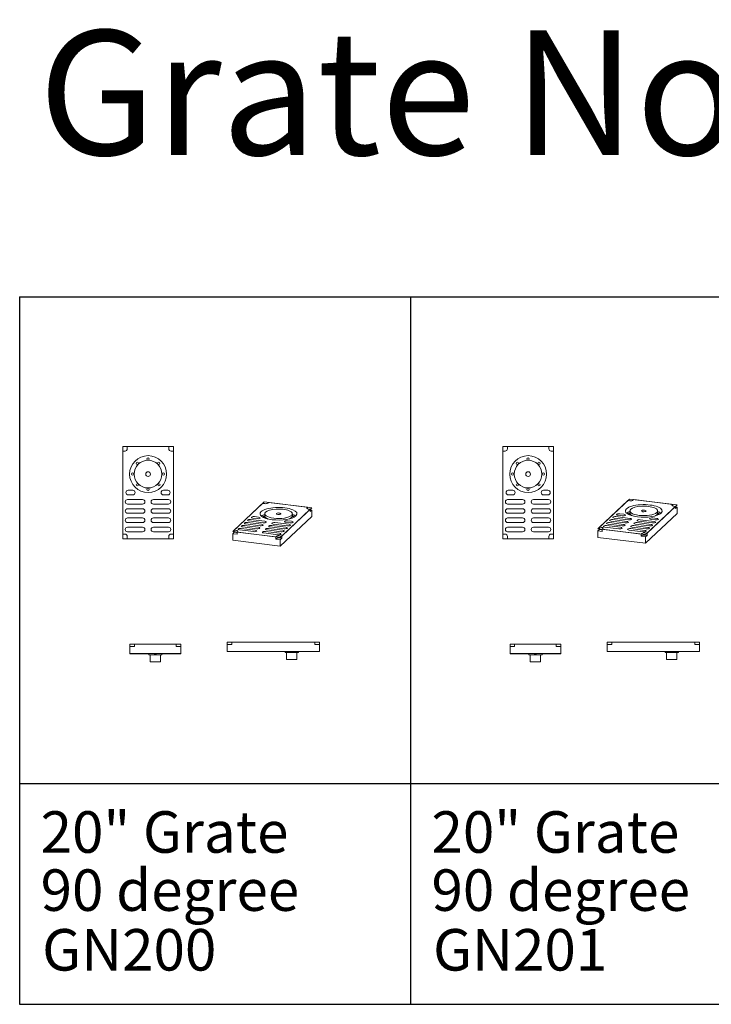
# Model space of a CAD drawing. Units: inches. Extents: x -496 to 13, y 472 to 846.
# Drawn here: x -496 to -346, y 632 to 846 of the extents above; entities that cross this region are included whole.
import ezdxf

# ---------------------------------------------------------------- set-up
doc = ezdxf.new("R2010")
doc.units = ezdxf.units.IN
doc.header["$MEASUREMENT"] = 0
for name, color, linetype, lineweight in [('A-DETL-MBND', 3, 'Continuous', 9), ('F-SPRN', 3, 'Continuous', 9), ('G-ANNO-TEXT', 231, 'Continuous', 9)]:
    doc.layers.add(name, color=color, linetype=linetype, lineweight=lineweight)
doc.styles.add('Arial', font='arial.ttf', dxfattribs={"height": 9})

# ---------------------------------------------------------------- blocks, each defined once
blk = doc.blocks.new('VF Grate Nozzle Assembly - 20_ Grate 90 Degree GN200-291286-Level 1')
at = {"layer": 'A-DETL-MBND'}
for p, q in [((-5.5, 6), (-4.5, 6)), ((-5.5, 5), (-5.5, 6)), ((-5.5, -14), (-5.5, 6)), ((-5.5, 6), (5.5, 6)), ((-5, 5), (-5.5, 5)), ((-5.5, 5), (-5.5, -13)), ((4.5, 6), (-4.5, 6)), ((-4.5, 6), (-4.5, 5.5)), ((4.5, 5.5), (4.5, 6)), ((4.5, 6), (5.5, 6)), ((5.5, 5), (5, 5)), ((5.5, 6), (5.5, 5)), ((5.5, 6), (5.5, -14)), ((5.5, -13), (5.5, 5)), ((-4.29, -3.5), (-3.33, -3.5)), ((3.33, -3.5), (4.29, -3.5)), ((-4.44, -5.5), (-1.19, -5.5)), ((-3.33, -4.5), (-4.29, -4.5)), ((1.16, -5.5), (4.41, -5.5)), ((4.29, -4.5), (3.33, -4.5)), ((-1.19, -6.5), (-4.44, -6.5)), ((-4.44, -7.5), (-1.19, -7.5)), ((-1.19, -8.5), (-4.44, -8.5)), ((4.41, -6.5), (1.16, -6.5)), ((1.16, -7.5), (4.41, -7.5)), ((4.41, -8.5), (1.16, -8.5)), ((-4.44, -9.5), (-1.19, -9.5)), ((-1.19, -10.5), (-4.44, -10.5)), ((1.16, -9.5), (4.41, -9.5)), ((4.41, -10.5), (1.16, -10.5)), ((-4.44, -11.5), (-1.19, -11.5)), ((-1.19, -12.5), (-4.44, -12.5)), ((1.16, -11.5), (4.41, -11.5)), ((4.41, -12.5), (1.16, -12.5)), ((-5.5, -13), (-5, -13)), ((-5.5, -14), (-5.5, -13)), ((-4.5, -14), (-5.5, -14)), ((5.5, -14), (-5.5, -14)), ((-4.5, -13.5), (-4.5, -14)), ((-4.5, -14), (4.5, -14)), ((4.5, -14), (4.5, -13.5)), ((5.5, -14), (4.5, -14)), ((5, -13), (5.5, -13)), ((5.5, -13), (5.5, -14))]:
    blk.add_line(p, q, dxfattribs=at)
for centre, radius, start, end in [((-5, 5.5), 0.5, 270, 360), ((5, 5.5), 0.5, 180, 270), ((0, 0), 4, 0, 180), ((0, 0), 3, 0, 180), ((-2.33, 2.35), 0.25, 0, 180), ((-2.33, 2.35), 0.25, 180, 0), ((0, 3.27), 0.25, 0, 180), ((0, 3.27), 0.25, 180, 360), ((2.33, 2.35), 0.25, 0, 180), ((2.33, 2.35), 0.25, 180, 360), ((-3.32, 0.02), 0.25, 0, 180), ((-3.32, 0.02), 0.25, 180, 360), ((0, 0), 0.5, 0, 180), ((3.31, 0.02), 0.25, 0, 180), ((3.31, 0.02), 0.25, 180, 360), ((0, 0), 4, 180, 360), ((0, 0), 3, 180, 0), ((-2.34, -2.32), 0.25, 0, 180), ((0, 0), 0.5, 180, 0), ((2.34, -2.32), 0.25, 0, 180), ((-4.29, -4), 0.5, 90, 270), ((-3.33, -4), 0.5, 270, 90), ((-2.34, -2.32), 0.25, 180, 0), ((0, -3.27), 0.25, 0, 180), ((0, -3.27), 0.25, 180, 0), ((2.34, -2.32), 0.25, 180, 360), ((3.33, -4), 0.5, 90, 270), ((4.29, -4), 0.5, 270, 90), ((-4.44, -6), 0.5, 90, 270), ((-1.19, -6), 0.5, 270, 90), ((1.16, -6), 0.5, 90, 270), ((4.41, -6), 0.5, 270, 90), ((-4.44, -8), 0.5, 90, 270), ((-1.19, -8), 0.5, 270, 90), ((1.16, -8), 0.5, 90, 270), ((4.41, -8), 0.5, 270, 90), ((-4.44, -10), 0.5, 90, 270), ((-1.19, -10), 0.5, 270, 90), ((1.16, -10), 0.5, 90, 270), ((4.41, -10), 0.5, 270, 90), ((-4.44, -12), 0.5, 90, 270), ((-1.19, -12), 0.5, 270, 90), ((1.16, -12), 0.5, 90, 270), ((4.41, -12), 0.5, 270, 90), ((-5, -13.5), 0.5, 360, 90), ((5, -13.5), 0.5, 90, 180)]:
    blk.add_arc(centre, radius, start, end, dxfattribs=at)
blk = doc.blocks.new('VF Grate Nozzle Assembly - 20_ Grate 90 Degree GN201-291274-Level 1')
at = {"layer": 'A-DETL-MBND'}
for p, q in [((-5.5, 6), (-4.5, 6)), ((-5.5, 5), (-5.5, 6)), ((-5.5, -14), (-5.5, 6)), ((-5.5, 6), (5.5, 6)), ((-5, 5), (-5.5, 5)), ((-5.5, 5), (-5.5, -13)), ((4.5, 6), (-4.5, 6)), ((-4.5, 6), (-4.5, 5.5)), ((4.5, 5.5), (4.5, 6)), ((4.5, 6), (5.5, 6)), ((5.5, 5), (5, 5)), ((5.5, 6), (5.5, 5)), ((5.5, 6), (5.5, -14)), ((5.5, -13), (5.5, 5)), ((-4.29, -3.5), (-3.33, -3.5)), ((3.33, -3.5), (4.29, -3.5)), ((-4.44, -5.5), (-1.19, -5.5)), ((-3.33, -4.5), (-4.29, -4.5)), ((1.16, -5.5), (4.41, -5.5)), ((4.29, -4.5), (3.33, -4.5)), ((-1.19, -6.5), (-4.44, -6.5)), ((-4.44, -7.5), (-1.19, -7.5)), ((-1.19, -8.5), (-4.44, -8.5)), ((4.41, -6.5), (1.16, -6.5)), ((1.16, -7.5), (4.41, -7.5)), ((4.41, -8.5), (1.16, -8.5)), ((-4.44, -9.5), (-1.19, -9.5)), ((-1.19, -10.5), (-4.44, -10.5)), ((1.16, -9.5), (4.41, -9.5)), ((4.41, -10.5), (1.16, -10.5)), ((-4.44, -11.5), (-1.19, -11.5)), ((-1.19, -12.5), (-4.44, -12.5)), ((1.16, -11.5), (4.41, -11.5)), ((4.41, -12.5), (1.16, -12.5)), ((-5.5, -13), (-5, -13)), ((-5.5, -14), (-5.5, -13)), ((-4.5, -14), (-5.5, -14)), ((5.5, -14), (-5.5, -14)), ((-4.5, -13.5), (-4.5, -14)), ((-4.5, -14), (4.5, -14)), ((4.5, -14), (4.5, -13.5)), ((5.5, -14), (4.5, -14)), ((5, -13), (5.5, -13)), ((5.5, -13), (5.5, -14))]:
    blk.add_line(p, q, dxfattribs=at)
for centre, radius, start, end in [((-5, 5.5), 0.5, 270, 360), ((5, 5.5), 0.5, 180, 270), ((0, 0), 4, 0, 180), ((0, 0), 3, 0, 180), ((-2.33, 2.35), 0.25, 0, 180), ((-2.33, 2.35), 0.25, 180, 0), ((0, 3.27), 0.25, 0, 180), ((0, 3.27), 0.25, 180, 360), ((2.33, 2.35), 0.25, 0, 180), ((2.33, 2.35), 0.25, 180, 360), ((-3.32, 0.02), 0.25, 0, 180), ((-3.32, 0.02), 0.25, 180, 360), ((0, 0), 0.5, 0, 180), ((3.31, 0.02), 0.25, 0, 180), ((3.31, 0.02), 0.25, 180, 360), ((0, 0), 4, 180, 360), ((0, 0), 3, 180, 0), ((-2.34, -2.32), 0.25, 0, 180), ((0, 0), 0.5, 180, 0), ((2.34, -2.32), 0.25, 0, 180), ((-4.29, -4), 0.5, 90, 270), ((-3.33, -4), 0.5, 270, 90), ((-2.34, -2.32), 0.25, 180, 0), ((0, -3.27), 0.25, 0, 180), ((0, -3.27), 0.25, 180, 0), ((2.34, -2.32), 0.25, 180, 360), ((3.33, -4), 0.5, 90, 270), ((4.29, -4), 0.5, 270, 90), ((-4.44, -6), 0.5, 90, 270), ((-1.19, -6), 0.5, 270, 90), ((1.16, -6), 0.5, 90, 270), ((4.41, -6), 0.5, 270, 90), ((-4.44, -8), 0.5, 90, 270), ((-1.19, -8), 0.5, 270, 90), ((1.16, -8), 0.5, 90, 270), ((4.41, -8), 0.5, 270, 90), ((-4.44, -10), 0.5, 90, 270), ((-1.19, -10), 0.5, 270, 90), ((1.16, -10), 0.5, 90, 270), ((4.41, -10), 0.5, 270, 90), ((-4.44, -12), 0.5, 90, 270), ((-1.19, -12), 0.5, 270, 90), ((1.16, -12), 0.5, 90, 270), ((4.41, -12), 0.5, 270, 90), ((-5, -13.5), 0.5, 360, 90), ((5, -13.5), 0.5, 90, 180)]:
    blk.add_arc(centre, radius, start, end, dxfattribs=at)
blk = doc.blocks.new('VF Grate Nozzle Assembly - 20_ Grate 90 Degree GN200-V1-Level 1')
at = {"layer": 'F-SPRN'}
for p, q in [((-486, 537.79), (-485.5, 537.79)), ((-486, 537.29), (-486, 537.79)), ((-475, 537.79), (-486, 537.79)), ((-485, 537.29), (-486, 537.29)), ((-486, 535.79), (-486, 537.29)), ((-475, 535.79), (-486, 535.79)), ((-486, 535.79), (-486, 535.67)), ((-485, 537.79), (-476, 537.79)), ((-485, 537.79), (-485, 537.29)), ((-484.94, 535.79), (-481.69, 535.79)), ((-481.69, 535.78), (-484.94, 535.78)), ((-484.94, 535.77), (-481.69, 535.77)), ((-481.69, 535.77), (-484.94, 535.77)), ((-484.94, 535.76), (-481.69, 535.76)), ((-481.69, 535.76), (-484.94, 535.76)), ((-484.94, 535.75), (-481.69, 535.75)), ((-481.69, 535.74), (-484.94, 535.74)), ((-484.78, 535.74), (-483.82, 535.74)), ((-479.33, 535.79), (-476.08, 535.79)), ((-476.08, 535.78), (-479.33, 535.78)), ((-479.33, 535.77), (-476.08, 535.77)), ((-476.08, 535.77), (-479.33, 535.77)), ((-479.33, 535.76), (-476.08, 535.76)), ((-476.08, 535.76), (-479.33, 535.76)), ((-479.33, 535.75), (-476.08, 535.75)), ((-476.08, 535.74), (-479.33, 535.74)), ((-477.17, 535.74), (-476.21, 535.74)), ((-476, 537.29), (-476, 537.79)), ((-475, 537.29), (-476, 537.29)), ((-475.5, 537.79), (-475, 537.79)), ((-475, 537.79), (-475, 537.29)), ((-475, 535.79), (-475, 537.29)), ((-475, 535.67), (-475, 535.79)), ((-486, 535.67), (-481.93, 535.67)), ((-483.82, 535.73), (-484.78, 535.73)), ((-481.93, 535.73), (-481.93, 535.46)), ((-481.62, 535.46), (-481.62, 533.96)), ((-479.37, 533.96), (-479.37, 535.46)), ((-479.06, 535.46), (-479.06, 535.73)), ((-479.06, 535.67), (-475, 535.67)), ((-476.21, 535.73), (-477.17, 535.73))]:
    blk.add_line(p, q, dxfattribs=at)
for centre, major_axis, start_param, end_param in [((-485.5, 537.79), (0.5, 0), 4.712389, 6.283185), ((-484.94, 535.78), (0.5, 0), 1.570796, 4.712389), ((-484.94, 535.77), (0.5, 0), 1.570796, 4.712389), ((-484.94, 535.76), (0.5, 0), 1.570796, 4.712389), ((-484.94, 535.75), (0.5, 0), 1.570796, 4.712389), ((-484.78, 535.73), (0.5, 0), 1.570796, 4.712389), ((-483.82, 535.73), (0.5, 0), 4.712389, 7.853982), ((-481.69, 535.78), (0.5, 0), 4.712389, 7.853982), ((-481.69, 535.77), (0.5, 0), 4.712389, 7.853982), ((-481.69, 535.76), (0.5, 0), 4.712389, 7.853982), ((-481.69, 535.75), (0.5, 0), 4.712389, 7.853982), ((-479.33, 535.78), (0.5, 0), 1.570796, 4.712389), ((-479.33, 535.77), (0.5, 0), 1.570796, 4.712389), ((-479.33, 535.76), (0.5, 0), 1.570796, 4.712389), ((-479.33, 535.75), (0.5, 0), 1.570796, 4.712389), ((-477.17, 535.73), (0.5, 0), 1.570796, 4.712389), ((-476.21, 535.73), (0.5, 0), 4.712389, 7.853982), ((-476.08, 535.78), (0.5, 0), 4.712389, 7.853982), ((-476.08, 535.77), (0.5, 0), 4.712389, 7.853982), ((-476.08, 535.76), (-0.5, 0), 1.570796, 4.712389), ((-476.08, 535.75), (-0.5, 0), 1.570796, 4.712389), ((-475.5, 537.79), (0.5, 0), 3.141593, 4.712389), ((-483.81, 535.71), (0.25, 0), 2.617994, 3.141593), ((-483.81, 535.71), (0.25, 0), 3.141593, 6.283185), ((-483.81, 535.71), (0.25, 0), 0, 2.356194), ((-482.84, 535.72), (0.25, 0), 0.785398, 3.141593), ((-482.84, 535.72), (0.25, 0), 3.141593, 6.283185), ((-482.82, 535.7), (0.25, 0), 0, 3.141593), ((-482.82, 535.7), (0.25, 0), 3.141593, 6.283185), ((-482.84, 535.72), (0.25, 0), 0, 0.523599), ((-480.5, 535.46), (1.44, 0), 3.141593, 3.784884), ((-480.5, 535.46), (1.44, 0), 2.623835, 3.141593), ((-480.5, 535.46), (1.44, 0), 0, 2.617994), ((-480.5, 535.46), (1.12, 0), 1.898059, 3.141593), ((-480.5, 533.96), (1.12, 0), 0, 3.141593), ((-480.5, 533.96), (1.12, 0), 3.141593, 6.283185), ((-480.5, 535.46), (1.13, 0), 1.256637, 1.884956), ((-480.5, 535.73), (0.25, 0), 3.141593, 6.283185), ((-480.5, 535.73), (0.25, 0), 0.523599, 2.617994), ((-480.5, 535.46), (1.12, 0), 0, 1.243534), ((-480.5, 535.46), (1.44, 0), 5.640011, 6.283185), ((-478.17, 535.7), (0.25, 0), 0, 3.141593), ((-478.17, 535.7), (0.25, 0), 3.141593, 6.283185), ((-478.15, 535.72), (0.25, 0), 2.617994, 3.141593), ((-478.15, 535.72), (0.25, 0), 3.141593, 6.283185), ((-478.15, 535.72), (0.25, 0), 0, 2.356194), ((-477.18, 535.71), (0.25, 0), 0.785398, 3.141593), ((-477.18, 535.71), (0.25, 0), 3.141593, 6.283185), ((-477.18, 535.71), (0.25, 0), 0, 0.523599)]:
    blk.add_ellipse(centre, major_axis=major_axis, ratio=0.006097, start_param=start_param, end_param=end_param, dxfattribs=at)
blk = doc.blocks.new('VF Grate Nozzle Assembly - 20_ Grate 90 Degree GN201-V2-Level 1')
at = {"layer": 'F-SPRN'}
for p, q in [((-403.57, 537.79), (-403.07, 537.79)), ((-403.57, 537.29), (-403.57, 537.79)), ((-392.57, 537.79), (-403.57, 537.79)), ((-402.57, 537.29), (-403.57, 537.29)), ((-403.57, 535.79), (-403.57, 537.29)), ((-392.57, 535.79), (-403.57, 535.79)), ((-403.57, 535.79), (-403.57, 535.67)), ((-402.57, 537.79), (-393.57, 537.79)), ((-402.57, 537.79), (-402.57, 537.29)), ((-402.51, 535.79), (-399.26, 535.79)), ((-399.26, 535.78), (-402.51, 535.78)), ((-402.51, 535.77), (-399.26, 535.77)), ((-399.26, 535.77), (-402.51, 535.77)), ((-402.51, 535.76), (-399.26, 535.76)), ((-399.26, 535.76), (-402.51, 535.76)), ((-402.51, 535.75), (-399.26, 535.75)), ((-399.26, 535.74), (-402.51, 535.74)), ((-402.36, 535.74), (-401.4, 535.74)), ((-396.91, 535.79), (-393.66, 535.79)), ((-393.66, 535.78), (-396.91, 535.78)), ((-396.91, 535.77), (-393.66, 535.77)), ((-393.66, 535.77), (-396.91, 535.77)), ((-396.91, 535.76), (-393.66, 535.76)), ((-393.66, 535.76), (-396.91, 535.76)), ((-396.91, 535.75), (-393.66, 535.75)), ((-393.66, 535.74), (-396.91, 535.74)), ((-394.75, 535.74), (-393.78, 535.74)), ((-393.57, 537.29), (-393.57, 537.79)), ((-392.57, 537.29), (-393.57, 537.29)), ((-393.07, 537.79), (-392.57, 537.79)), ((-392.57, 537.79), (-392.57, 537.29)), ((-392.57, 535.79), (-392.57, 537.29)), ((-392.57, 535.67), (-392.57, 535.79)), ((-403.57, 535.67), (-399.51, 535.67)), ((-401.4, 535.73), (-402.36, 535.73)), ((-399.51, 535.73), (-399.51, 535.46)), ((-399.2, 535.46), (-399.2, 533.96)), ((-396.95, 533.96), (-396.95, 535.46)), ((-396.63, 535.46), (-396.63, 535.73)), ((-396.63, 535.67), (-392.57, 535.67)), ((-393.78, 535.73), (-394.75, 535.73))]:
    blk.add_line(p, q, dxfattribs=at)
for centre, major_axis, start_param, end_param in [((-403.07, 537.79), (0.5, 0), 4.712389, 6.283185), ((-402.51, 535.78), (0.5, 0), 1.570796, 4.712389), ((-402.51, 535.77), (0.5, 0), 1.570796, 4.712389), ((-402.51, 535.76), (0.5, 0), 1.570796, 4.712389), ((-402.51, 535.75), (0.5, 0), 1.570796, 4.712389), ((-402.36, 535.73), (0.5, 0), 1.570796, 4.712389), ((-401.4, 535.73), (0.5, 0), 4.712389, 7.853982), ((-399.26, 535.78), (0.5, 0), 4.712389, 7.853982), ((-399.26, 535.77), (0.5, 0), 4.712389, 7.853982), ((-399.26, 535.76), (0.5, 0), 4.712389, 7.853982), ((-399.26, 535.75), (0.5, 0), 4.712389, 7.853982), ((-396.91, 535.78), (0.5, 0), 2.094395, 4.712389), ((-396.91, 535.77), (0.5, 0), 1.570796, 4.712389), ((-396.91, 535.76), (0.5, 0), 1.570796, 4.712389), ((-396.91, 535.75), (0.5, 0), 1.570796, 4.712389), ((-396.91, 535.78), (0.5, 0), 1.570796, 2.063455), ((-394.75, 535.73), (0.5, 0), 1.570796, 4.712389), ((-393.78, 535.73), (0.5, 0), 4.712389, 7.853982), ((-393.66, 535.78), (0.5, 0), 4.712389, 7.853982), ((-393.66, 535.77), (0.5, 0), 4.712389, 7.853982), ((-393.66, 535.76), (-0.5, 0), 1.570796, 4.712389), ((-393.66, 535.75), (-0.5, 0), 1.570796, 4.712389), ((-393.07, 537.79), (0.5, 0), 3.141593, 4.712389), ((-401.39, 535.71), (0.25, 0), 2.617994, 3.141593), ((-401.39, 535.71), (0.25, 0), 3.141593, 6.283185), ((-401.39, 535.71), (0.25, 0), 0, 2.356194), ((-400.41, 535.72), (0.25, 0), 0.785398, 3.141593), ((-400.41, 535.72), (0.25, 0), 3.141593, 6.283185), ((-400.4, 535.7), (0.25, 0), 0, 3.141593), ((-400.4, 535.7), (0.25, 0), 3.141593, 6.283185), ((-400.41, 535.72), (0.25, 0), 0, 0.523599), ((-398.07, 535.46), (1.44, 0), 0, 3.141593), ((-398.07, 535.46), (1.44, 0), 3.141593, 3.784884), ((-398.07, 535.46), (1.12, 0), 1.898059, 3.141593), ((-398.07, 533.96), (1.12, 0), 0, 3.141593), ((-398.07, 533.96), (1.12, 0), 3.141593, 6.283185), ((-398.07, 535.46), (1.13, 0), 1.256637, 1.884956), ((-398.07, 535.73), (0.25, 0), 3.141593, 6.283185), ((-398.07, 535.73), (0.25, 0), 0.523599, 2.617994), ((-398.07, 535.46), (1.12, 0), 0, 1.243534), ((-398.07, 535.46), (1.44, 0), 5.640011, 6.283185), ((-395.74, 535.7), (0.25, 0), 0, 3.141593), ((-395.74, 535.7), (0.25, 0), 3.141593, 6.283185), ((-395.73, 535.72), (0.25, 0), 2.617994, 3.141593), ((-395.73, 535.72), (0.25, 0), 3.141593, 6.283185), ((-395.73, 535.72), (0.25, 0), 0, 2.356194), ((-394.76, 535.71), (0.25, 0), 0.785398, 3.141593), ((-394.76, 535.71), (0.25, 0), 3.141593, 6.283185), ((-394.76, 535.71), (0.25, 0), 0, 0.523599)]:
    blk.add_ellipse(centre, major_axis=major_axis, ratio=0.006097, start_param=start_param, end_param=end_param, dxfattribs=at)
blk = doc.blocks.new('VF Grate Nozzle Assembly - 20_ Grate 90 Degree GN200-V13-Level 1')
at = {"layer": 'F-SPRN'}
for p, q in [((-463.73, 562.21), (-456.89, 568.64)), ((-457.23, 568.32), (-463.39, 562.53)), ((-456.77, 568.26), (-457.23, 568.32)), ((-456.89, 568.64), (-446.56, 567.35)), ((-455.95, 568.52), (-456.12, 568.36)), ((-447.5, 567.47), (-455.95, 568.52)), ((-456.78, 566.07), (-456.78, 565.6)), ((-446.56, 567.35), (-453.4, 560.92)), ((-453.05, 561.24), (-446.9, 567.03)), ((-450.78, 565.6), (-450.78, 566.07)), ((-447.67, 567.31), (-447.5, 567.47)), ((-447.5, 567.47), (-447.5, 567.1)), ((-446.9, 567.03), (-447.37, 567.09)), ((-446.9, 566.56), (-446.9, 567.03)), ((-446.9, 566.92), (-446.56, 566.88)), ((-446.56, 566.88), (-446.9, 566.56)), ((-446.56, 566.88), (-446.56, 565.47)), ((-461.2, 563.53), (-458.14, 563.15)), ((-457.8, 563.47), (-460.86, 563.85)), ((-460.51, 564.17), (-457.46, 563.79)), ((-457.12, 564.12), (-460.17, 564.5)), ((-459.83, 564.82), (-456.78, 564.44)), ((-458.44, 565.01), (-459.34, 565.12)), ((-459, 565.44), (-458.1, 565.33)), ((-455.25, 563.52), (-452.2, 563.14)), ((-451.85, 563.46), (-454.91, 563.84)), ((-454.57, 564.16), (-451.51, 563.78)), ((-446.56, 565.47), (-453.4, 559.04)), ((-451.29, 564.12), (-452.19, 564.23)), ((-451.85, 564.55), (-450.95, 564.44)), ((-453.4, 560.92), (-463.73, 562.21)), ((-463.73, 561.74), (-463.39, 562.06)), ((-462.79, 561.62), (-463.73, 561.74)), ((-463.73, 560.33), (-463.73, 561.74)), ((-463.39, 562.53), (-462.92, 562.47)), ((-463.39, 562.06), (-463.39, 562.53)), ((-462.92, 562), (-463.39, 562.06)), ((-462.62, 562.25), (-462.79, 562.09)), ((-462.79, 562.09), (-454.34, 561.04)), ((-462.79, 562.09), (-462.79, 561.62)), ((-459.17, 562.19), (-462.22, 562.57)), ((-461.88, 562.89), (-458.83, 562.51)), ((-458.49, 562.83), (-461.54, 563.21)), ((-453.91, 561.53), (-456.96, 561.91)), ((-456.62, 562.23), (-453.56, 561.85)), ((-453.22, 562.17), (-456.28, 562.56)), ((-455.93, 562.88), (-452.88, 562.5)), ((-452.54, 562.82), (-455.59, 563.2)), ((-453.4, 559.04), (-463.73, 560.33)), ((-454.34, 561.04), (-454.17, 561.2)), ((-454.34, 560.57), (-454.34, 561.04)), ((-454.17, 560.73), (-454.34, 560.57)), ((-453.4, 560.45), (-454.34, 560.57)), ((-453.52, 561.3), (-453.05, 561.24)), ((-453.05, 560.77), (-453.52, 560.83)), ((-453.05, 560.77), (-453.4, 560.45)), ((-453.4, 559.04), (-453.4, 560.45)), ((-453.05, 561.24), (-453.05, 560.77))]:
    blk.add_line(p, q, dxfattribs=at)
at = {"layer": 'F-SPRN', "flags": 128}
for points in [[(-455.29, 565.15), (-455.3, 565.17), (-455.31, 565.18), (-455.32, 565.18)], [(-452.26, 565.15), (-452.25, 565.17), (-452.24, 565.18), (-452.23, 565.18)]]:
    blk.add_lwpolyline(points, dxfattribs=at)
at = {"layer": 'F-SPRN'}
for centre, major_axis, start_param, end_param in [((-456.59, 568.42), (0.5, 0), 4.363323, 5.934119), ((-453.78, 566.07), (4, 0), 2.792527, 5.934119), ((-453.78, 566.07), (4, 0), 5.934119, 9.075712), ((-453.78, 565.04), (4, 0), 2.427017, 2.75323), ((-453.78, 566.07), (3, 0), 2.792527, 5.934119), ((-453.78, 566.07), (3, 0), 5.934119, 9.075712), ((-453.78, 566.07), (0.5, 0), 2.792527, 5.934119), ((-453.78, 566.07), (0.5, 0), 5.934119, 9.075712), ((-453.78, 565.6), (3, 0), 5.934119, 6.326819), ((-453.78, 565.04), (4, 0), 0.701828, 0.720927), ((-453.78, 565.04), (4, 0), 0.385335, 0.698132), ((-447.2, 567.25), (0.5, 0), 2.792527, 4.363323), ((-461.37, 563.37), (0.5, 0), 1.22173, 4.363323), ((-460.69, 564.01), (0.5, 0), 1.22173, 4.363323), ((-460, 564.66), (0.5, 0), 1.22173, 4.363323), ((-459.17, 565.28), (0.5, 0), 1.22173, 4.363323), ((-458.27, 565.17), (0.5, 0), 4.363323, 6.195919), ((-458.27, 565.17), (0.5, 0), 0.174533, 1.22173), ((-457.63, 563.63), (0.5, 0), 4.363323, 6.195919), ((-457.63, 563.63), (0.5, 0), 0.174533, 1.22173), ((-456.89, 565.43), (0.25, 0), 2.792527, 5.67232), ((-456.89, 565.43), (0.25, 0), 0.959931, 2.792527), ((-456.95, 564.28), (0.5, 0), 4.363323, 6.195919), ((-453.78, 565.6), (3, 0), 3.141593, 3.856452), ((-456.95, 564.28), (0.5, 0), 0.174533, 1.22173), ((-455.42, 563.36), (0.5, 0), 1.22173, 4.363323), ((-454.74, 564), (0.5, 0), 1.22173, 4.363323), ((-452.02, 564.39), (0.5, 0), 1.22173, 4.363323), ((-451.68, 563.62), (0.5, 0), 4.363323, 6.195919), ((-451.68, 563.62), (0.5, 0), 0.174533, 1.22173), ((-453.78, 565.6), (3, 0), 5.61014, 5.934119), ((-451.12, 564.28), (0.5, 0), 4.363323, 6.195919), ((-451.12, 564.28), (0.5, 0), 0.174533, 1.22173), ((-450.79, 565.52), (0.25, 0), 4.370448, 5.934119), ((-450.79, 565.52), (0.25, 0), 5.934119, 7.766715), ((-463.09, 562.31), (0.5, 0), 5.934119, 7.504916), ((-463.09, 561.84), (0.5, 0), 0.959931, 1.22173), ((-462.05, 562.73), (0.5, 0), 1.22173, 4.363323), ((-459, 562.35), (0.5, 0), 4.363323, 6.195919), ((-459, 562.35), (0.5, 0), 0.174533, 1.22173), ((-458.32, 562.99), (0.5, 0), 4.363323, 6.195919), ((-458.32, 562.99), (0.5, 0), 0.174533, 1.22173), ((-456.79, 562.07), (0.5, 0), 1.22173, 4.363323), ((-456.11, 562.72), (0.5, 0), 1.22173, 4.363323), ((-453.74, 561.69), (0.5, 0), 4.363323, 6.195919), ((-453.74, 561.69), (0.5, 0), 0.174533, 1.22173), ((-453.05, 562.34), (0.5, 0), 4.363323, 6.195919), ((-453.05, 562.34), (0.5, 0), 0.174533, 1.22173), ((-452.37, 562.98), (0.5, 0), 4.363323, 6.195919), ((-452.37, 562.98), (0.5, 0), 0.174533, 1.22173), ((-453.7, 561.14), (0.5, 0), 1.22173, 2.792527), ((-453.7, 560.67), (0.5, 0), 1.26029, 2.792527)]:
    blk.add_ellipse(centre, major_axis=major_axis, ratio=0.34202, start_param=start_param, end_param=end_param, dxfattribs=at)
blk = doc.blocks.new('VF Grate Nozzle Assembly - 20_ Grate 90 Degree GN201-V14-Level 1')
at = {"layer": 'F-SPRN'}
for p, q in [((-384.52, 562.83), (-377.68, 569.26)), ((-378.02, 568.93), (-384.17, 563.15)), ((-377.55, 568.88), (-378.02, 568.93)), ((-377.68, 569.26), (-367.34, 567.97)), ((-376.74, 569.14), (-376.91, 568.98)), ((-368.28, 568.09), (-376.74, 569.14)), ((-367.34, 567.97), (-374.18, 561.54)), ((-368.45, 567.93), (-368.28, 568.09)), ((-368.28, 568.09), (-368.28, 567.72)), ((-379.22, 565.63), (-380.13, 565.74)), ((-379.79, 566.06), (-378.88, 565.95)), ((-377.56, 566.68), (-377.56, 566.21)), ((-367.34, 566.09), (-374.18, 559.66)), ((-373.84, 561.86), (-367.68, 567.65)), ((-371.56, 566.21), (-371.56, 566.68)), ((-367.68, 567.65), (-368.15, 567.71)), ((-367.68, 567.18), (-367.68, 567.65)), ((-367.68, 567.54), (-367.34, 567.5)), ((-367.34, 567.5), (-367.68, 567.18)), ((-367.34, 567.5), (-367.34, 566.09)), ((-382.67, 563.51), (-379.61, 563.13)), ((-379.27, 563.45), (-382.32, 563.83)), ((-381.98, 564.15), (-378.93, 563.77)), ((-378.59, 564.09), (-381.64, 564.47)), ((-381.3, 564.79), (-378.24, 564.41)), ((-377.9, 564.73), (-380.96, 565.11)), ((-380.61, 565.44), (-377.56, 565.06)), ((-376.72, 563.5), (-373.66, 563.12)), ((-373.32, 563.44), (-376.38, 563.82)), ((-376.03, 564.14), (-372.98, 563.76)), ((-372.64, 564.08), (-375.69, 564.46)), ((-375.35, 564.78), (-372.3, 564.4)), ((-372.07, 564.74), (-372.97, 564.85)), ((-372.63, 565.17), (-371.73, 565.06)), ((-374.18, 561.54), (-384.52, 562.83)), ((-384.52, 562.36), (-384.17, 562.68)), ((-383.58, 562.24), (-384.52, 562.36)), ((-384.52, 560.95), (-384.52, 562.36)), ((-384.17, 563.15), (-383.7, 563.09)), ((-384.17, 562.68), (-384.17, 563.15)), ((-383.7, 562.62), (-384.17, 562.68)), ((-383.41, 562.87), (-383.58, 562.71)), ((-383.58, 562.71), (-375.12, 561.66)), ((-383.58, 562.71), (-383.58, 562.24)), ((-379.95, 562.81), (-383.01, 563.19)), ((-374.69, 562.15), (-377.74, 562.53)), ((-377.4, 562.85), (-374.35, 562.47)), ((-374.01, 562.79), (-377.06, 563.17)), ((-375.12, 561.66), (-374.95, 561.82)), ((-375.12, 561.19), (-375.12, 561.66)), ((-374.95, 561.35), (-375.12, 561.19)), ((-374.31, 561.92), (-373.84, 561.86)), ((-373.84, 561.39), (-374.31, 561.45)), ((-373.84, 561.39), (-374.18, 561.07)), ((-373.84, 561.86), (-373.84, 561.39)), ((-374.18, 559.66), (-384.52, 560.95)), ((-374.18, 561.07), (-375.12, 561.19)), ((-374.18, 559.66), (-374.18, 561.07))]:
    blk.add_line(p, q, dxfattribs=at)
at = {"layer": 'F-SPRN', "flags": 128}
for points in [[(-376.07, 565.77), (-376.09, 565.79), (-376.1, 565.8), (-376.1, 565.8)], [(-373.05, 565.77), (-373.03, 565.79), (-373.02, 565.8), (-373.02, 565.8)]]:
    blk.add_lwpolyline(points, dxfattribs=at)
at = {"layer": 'F-SPRN'}
for centre, major_axis, start_param, end_param in [((-374.56, 566.68), (4, 0), 5.934119, 9.075712), ((-377.38, 569.04), (0.5, 0), 4.363323, 5.934119), ((-374.56, 566.68), (3, 0), 5.934119, 9.075712), ((-367.98, 567.87), (0.5, 0), 2.792527, 4.363323), ((-379.96, 565.9), (0.5, 0), 1.22173, 4.363323), ((-379.05, 565.79), (0.5, 0), 4.363323, 6.195919), ((-374.56, 566.68), (4, 0), 2.792527, 5.934119), ((-379.05, 565.79), (0.5, 0), 0.174533, 1.22173), ((-374.56, 565.66), (4, 0), 2.427017, 2.75323), ((-374.56, 566.68), (3, 0), 2.792527, 5.934119), ((-377.67, 566.05), (0.25, 0), 2.792527, 5.67232), ((-377.67, 566.05), (0.25, 0), 0.959931, 2.792527), ((-374.56, 566.21), (3, 0), 3.141593, 3.856452), ((-374.56, 566.68), (0.5, 0), 2.792527, 5.934119), ((-374.56, 566.68), (0.5, 0), 5.934119, 9.075712), ((-374.56, 566.21), (3, 0), 5.61014, 5.934119), ((-374.56, 566.21), (3, 0), 5.934119, 6.326819), ((-371.57, 566.14), (0.25, 0), 4.370448, 5.934119), ((-374.56, 565.66), (4, 0), 0.385335, 0.720927), ((-371.57, 566.14), (0.25, 0), 5.934119, 7.766715), ((-382.84, 563.35), (0.5, 0), 1.22173, 4.363323), ((-382.15, 563.99), (0.5, 0), 1.22173, 4.363323), ((-381.47, 564.63), (0.5, 0), 1.22173, 4.363323), ((-380.78, 565.28), (0.5, 0), 1.22173, 4.363323), ((-379.1, 563.61), (0.5, 0), 4.363323, 6.195919), ((-379.1, 563.61), (0.5, 0), 0.174533, 1.22173), ((-378.41, 564.25), (0.5, 0), 4.363323, 6.195919), ((-378.41, 564.25), (0.5, 0), 0.174533, 1.22173), ((-377.73, 564.9), (0.5, 0), 4.363323, 6.195919), ((-377.73, 564.9), (0.5, 0), 0.174533, 1.22173), ((-376.89, 563.33), (0.5, 0), 1.22173, 4.363323), ((-376.21, 563.98), (0.5, 0), 1.22173, 4.363323), ((-375.52, 564.62), (0.5, 0), 1.22173, 4.363323), ((-372.8, 565.01), (0.5, 0), 1.22173, 4.363323), ((-373.15, 563.6), (0.5, 0), 4.363323, 6.195919), ((-373.15, 563.6), (0.5, 0), 0.174533, 1.22173), ((-372.47, 564.24), (0.5, 0), 4.363323, 6.195919), ((-372.47, 564.24), (0.5, 0), 0.174533, 1.22173), ((-371.9, 564.9), (0.5, 0), 4.363323, 6.195919), ((-371.9, 564.9), (0.5, 0), 0.174533, 1.22173), ((-383.88, 562.93), (0.5, 0), 5.934119, 7.504916), ((-383.88, 562.46), (0.5, 0), 0.959931, 1.22173), ((-379.78, 562.97), (0.5, 0), 4.363323, 6.195919), ((-379.78, 562.97), (0.5, 0), 0.174533, 1.22173), ((-377.57, 562.69), (0.5, 0), 1.22173, 4.363323), ((-374.48, 561.76), (0.5, 0), 1.22173, 2.792527), ((-374.48, 561.29), (0.5, 0), 1.22173, 2.792527), ((-374.52, 562.31), (0.5, 0), 4.363323, 6.195919), ((-374.52, 562.31), (0.5, 0), 0.174533, 1.22173), ((-373.84, 562.95), (0.5, 0), 4.363323, 6.195919), ((-373.84, 562.95), (0.5, 0), 0.174533, 1.22173)]:
    blk.add_ellipse(centre, major_axis=major_axis, ratio=0.34202, start_param=start_param, end_param=end_param, dxfattribs=at)
blk = doc.blocks.new('VF Grate Nozzle Assembly - 20_ Grate 90 Degree GN200-V25-Level 1')
at = {"layer": 'F-SPRN'}
for p, q in [((-464.91, 538.22), (-464.41, 538.22)), ((-464.91, 537.72), (-464.91, 538.22)), ((-444.91, 538.22), (-464.91, 538.22)), ((-464.41, 538.22), (-463.91, 538.22)), ((-463.91, 538.22), (-445.91, 538.22)), ((-463.91, 538.22), (-463.91, 537.72)), ((-445.91, 538.22), (-445.41, 538.22)), ((-445.91, 537.72), (-445.91, 538.22)), ((-445.41, 538.22), (-444.91, 538.22)), ((-444.91, 538.22), (-444.91, 537.72)), ((-463.91, 537.72), (-464.91, 537.72)), ((-464.91, 536.22), (-464.91, 537.72)), ((-444.91, 536.22), (-464.91, 536.22)), ((-452.34, 536.22), (-452.34, 535.97)), ((-452.34, 535.97), (-450.91, 535.97)), ((-452.03, 535.97), (-452.03, 534.47)), ((-450.91, 535.97), (-449.47, 535.97)), ((-449.78, 534.47), (-449.78, 535.97)), ((-449.47, 535.97), (-449.47, 536.22)), ((-444.91, 537.72), (-445.91, 537.72)), ((-444.91, 537.72), (-444.91, 536.22)), ((-452.03, 534.47), (-450.91, 534.47)), ((-450.91, 534.47), (-449.78, 534.47))]:
    blk.add_line(p, q, dxfattribs=at)
blk = doc.blocks.new('VF Grate Nozzle Assembly - 20_ Grate 90 Degree GN201-V26-Level 1')
at = {"layer": 'F-SPRN'}
for p, q in [((-382.48, 538.22), (-381.98, 538.22)), ((-382.48, 537.72), (-382.48, 538.22)), ((-362.48, 538.22), (-382.48, 538.22)), ((-381.98, 538.22), (-381.48, 538.22)), ((-381.48, 538.22), (-363.48, 538.22)), ((-381.48, 538.22), (-381.48, 537.72)), ((-363.48, 538.22), (-362.98, 538.22)), ((-363.48, 537.72), (-363.48, 538.22)), ((-362.98, 538.22), (-362.48, 538.22)), ((-362.48, 538.22), (-362.48, 537.72)), ((-381.48, 537.72), (-382.48, 537.72)), ((-382.48, 536.22), (-382.48, 537.72)), ((-362.48, 536.22), (-382.48, 536.22)), ((-369.92, 536.22), (-369.92, 535.97)), ((-369.92, 535.97), (-368.48, 535.97)), ((-369.61, 535.97), (-369.61, 534.47)), ((-368.48, 535.97), (-367.05, 535.97)), ((-367.36, 534.47), (-367.36, 535.97)), ((-367.05, 535.97), (-367.05, 536.22)), ((-362.48, 537.72), (-363.48, 537.72)), ((-362.48, 537.72), (-362.48, 536.22)), ((-369.61, 534.47), (-368.48, 534.47)), ((-368.48, 534.47), (-367.36, 534.47))]:
    blk.add_line(p, q, dxfattribs=at)

msp = doc.modelspace()

# ---------------------------------------------------------------- linework, layer by layer
for p, q in [((-495.92, 785.53), (12.77, 785.53)), ((-495.92, 785.53), (-495.92, 632.18)), ((-411.13, 785.53), (-411.13, 632.18)), ((-495.92, 680.07), (12.77, 680.07)), ((-495.92, 632.18), (12.77, 632.18))]:
    msp.add_line(p, q)

# ---------------------------------------------------------------- block references
at = {"layer": 'A-DETL-MBND'}
for name, p in [('VF Grate Nozzle Assembly - 20_ Grate 90 Degree GN200-291286-Level 1', (-468.07, 747.11)), ('VF Grate Nozzle Assembly - 20_ Grate 90 Degree GN201-291274-Level 1', (-385.64, 747.11))]:
    msp.add_blockref(name, p, dxfattribs=at)
at = {"layer": 'F-SPRN'}
for name in ['VF Grate Nozzle Assembly - 20_ Grate 90 Degree GN200-V13-Level 1', 'VF Grate Nozzle Assembly - 20_ Grate 90 Degree GN201-V14-Level 1', 'VF Grate Nozzle Assembly - 20_ Grate 90 Degree GN200-V1-Level 1', 'VF Grate Nozzle Assembly - 20_ Grate 90 Degree GN200-V25-Level 1', 'VF Grate Nozzle Assembly - 20_ Grate 90 Degree GN201-V2-Level 1', 'VF Grate Nozzle Assembly - 20_ Grate 90 Degree GN201-V26-Level 1']:
    msp.add_blockref(name, (14.01, 172.45), dxfattribs=at)

# ---------------------------------------------------------------- texts
at = {"layer": 'G-ANNO-TEXT', "color": 7, "style": 'Arial'}
for s, height, p in [('Grate Nozzle Assembly', 27, (-491.84, 816.3)), ('20" Grate', 9, (-491.38, 665.03)), ('20" Grate', 9, (-406.6, 665.03)), ('90 degree', 9, (-491.38, 652.43)), ('90 degree', 9, (-406.6, 652.43)), ('GN200', 9, (-491.04, 639.49)), ('GN201', 9, (-406.26, 639.49))]:
    msp.add_text(s, height=height, dxfattribs=at).set_placement(p)

doc.saveas('drawing.dxf')
